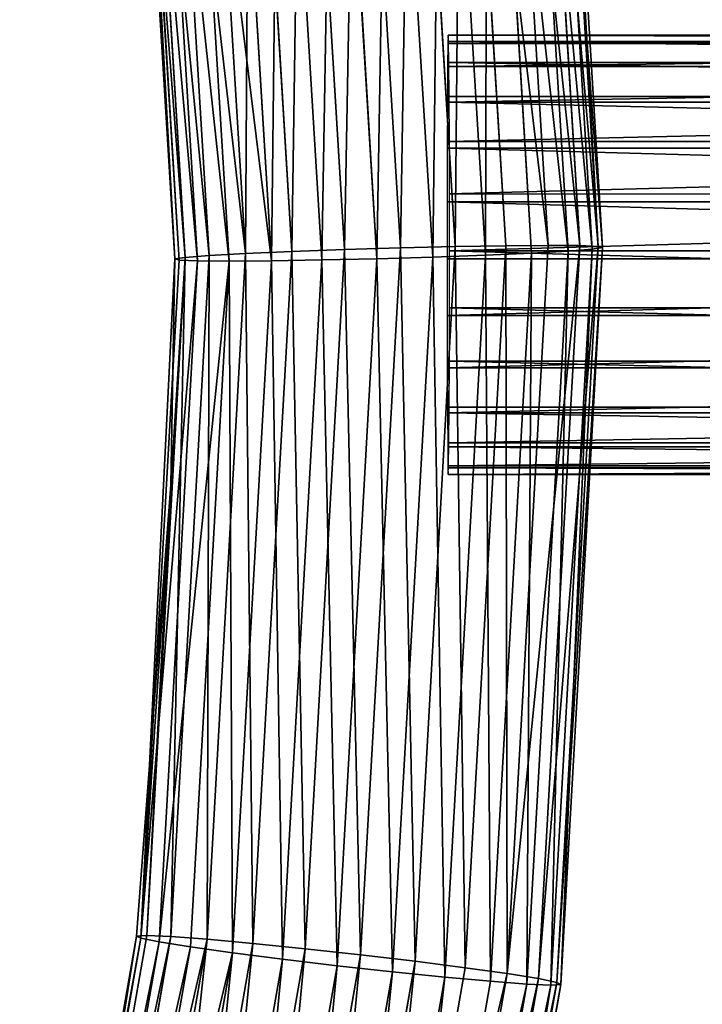
# Model space of a CAD drawing. Units: millimetres. Extents: x -940 to 6091, y -2342 to 9243.
# Drawn here: x 3948 to 4000, y 5376 to 5452 of the extents above; entities that cross this region are included whole.
import ezdxf

# ---------------------------------------------------------------- set-up
doc = ezdxf.new("R2010")
doc.units = ezdxf.units.MM
doc.layers.get('0').update_dxf_attribs({"true_color": 0xff5454})

# ---------------------------------------------------------------- blocks, each defined once
blk = doc.blocks.new('Group_72')
for p, q in [((3.186, 453.729, 38.216), (12.938, 509.507, 36.746)), ((13.247, 509.259, 31.093), (3.508, 453.557, 32.561)), ((3.973, 453.773, 43.827), (13.711, 509.475, 42.36)), ((15.512, 509.163, 47.551), (5.814, 453.687, 49.013)), ((4.917, 453.271, 27.248), (14.616, 508.746, 25.786)), ((18.221, 508.592, 51.967), (8.585, 453.478, 53.419)), ((16.952, 508.004, 21.187), (7.317, 452.889, 22.639)), ((21.65, 507.803, 55.306), (12.096, 453.158, 56.747)), ((20.097, 507.081, 17.61), (10.542, 452.436, 19.05)), ((25.566, 506.848, 57.342), (16.108, 452.751, 58.768)), ((23.834, 506.044, 15.296), (14.376, 451.945, 16.722)), ((20.349, 452.284, 59.346), (29.704, 505.793, 57.936)), ((27.911, 504.96, 14.406), (18.556, 451.45, 15.816)), ((33.781, 504.711, 57.044), (24.529, 451.787, 58.439)), ((22.796, 450.982, 16.393), (32.049, 503.905, 14.999)), ((37.519, 503.673, 54.732), (28.362, 451.297, 56.112)), ((26.809, 450.576, 18.415), (35.966, 502.951, 17.035)), ((40.663, 502.751, 51.154), (31.588, 450.845, 52.521)), ((39.394, 502.161, 20.374), (30.319, 450.255, 21.742)), ((33.091, 450.046, 26.149), (42.102, 501.591, 24.791)), ((42.998, 502.008, 46.555), (33.987, 450.462, 47.914)), ((35.396, 450.177, 42.601), (44.368, 501.495, 41.249)), ((34.932, 449.961, 31.335), (43.904, 501.279, 29.983)), ((35.718, 450.005, 36.946), (44.677, 501.246, 35.596)), ((3.186, 453.729, 38.216), (0, 397.198, 39.429)), ((0.327, 397.105, 33.773), (3.508, 453.557, 32.561)), ((0.792, 397.321, 45.039), (3.973, 453.773, 43.827)), ((4.917, 453.271, 27.248), (1.749, 397.049, 28.455)), ((2.645, 397.465, 50.22), (5.814, 453.687, 49.013)), ((3.973, 453.773, 43.827), (3.186, 453.729, 38.216)), ((3.508, 453.557, 32.561), (3.186, 453.729, 38.216)), ((3.508, 453.557, 32.561), (4.917, 453.271, 27.248)), ((5.814, 453.687, 49.013), (3.973, 453.773, 43.827)), ((7.317, 452.889, 22.639), (4.917, 453.271, 27.248)), ((8.585, 453.478, 53.419), (5.437, 397.621, 54.618)), ((5.814, 453.687, 49.013), (8.585, 453.478, 53.419)), ((12.096, 453.158, 56.747), (8.585, 453.478, 53.419)), ((12.096, 453.158, 56.747), (8.975, 397.777, 57.935)), ((12.096, 453.158, 56.747), (16.108, 452.751, 58.768)), ((7.317, 452.889, 22.639), (4.169, 397.031, 23.839)), ((10.542, 452.436, 19.05), (7.317, 452.889, 22.639)), ((10.542, 452.436, 19.05), (7.422, 397.056, 20.239)), ((14.376, 451.945, 16.722), (10.542, 452.436, 19.05)), ((13.019, 397.925, 59.945), (16.108, 452.751, 58.768)), ((20.349, 452.284, 59.346), (16.108, 452.751, 58.768)), ((14.376, 451.945, 16.722), (11.286, 397.119, 17.899)), ((18.556, 451.45, 15.816), (14.376, 451.945, 16.722)), ((17.293, 398.052, 60.51), (20.349, 452.284, 59.346)), ((24.529, 451.787, 58.439), (20.349, 452.284, 59.346)), ((21.505, 398.151, 59.591), (24.529, 451.787, 58.439)), ((24.529, 451.787, 58.439), (28.362, 451.297, 56.112)), ((15.499, 397.219, 16.981), (18.556, 451.45, 15.816)), ((18.556, 451.45, 15.816), (22.796, 450.982, 16.393)), ((19.773, 397.347, 17.545), (22.796, 450.982, 16.393)), ((22.796, 450.982, 16.393), (26.809, 450.576, 18.415)), ((28.362, 451.297, 56.112), (25.37, 398.215, 57.253)), ((28.362, 451.297, 56.112), (31.588, 450.845, 52.521)), ((26.809, 450.576, 18.415), (23.817, 397.493, 19.555)), ((30.319, 450.255, 21.742), (26.809, 450.576, 18.415)), ((27.356, 397.65, 22.871), (30.319, 450.255, 21.742)), ((31.588, 450.845, 52.521), (28.624, 398.239, 53.651)), ((30.319, 450.255, 21.742), (33.091, 450.046, 26.149)), ((33.987, 450.462, 47.914), (31.043, 398.223, 49.035)), ((31.588, 450.845, 52.521), (33.987, 450.462, 47.914)), ((35.396, 450.177, 42.601), (32.465, 398.166, 43.718)), ((35.396, 450.177, 42.601), (32.792, 398.073, 38.062)), ((35.396, 450.177, 42.601), (33.092, 415.408, 37.717)), ((35.396, 450.177, 42.601), (33.987, 450.462, 47.914)), ((35.718, 450.005, 36.946), (35.396, 450.177, 42.601)), ((33.091, 450.046, 26.149), (30.146, 397.806, 27.271)), ((34.932, 449.961, 31.335), (32.001, 397.95, 32.452)), ((34.932, 449.961, 31.335), (33.091, 450.046, 26.149)), ((33.092, 415.408, 37.717), (35.718, 450.005, 36.946)), ((33.092, 415.408, 37.717), (34.932, 449.961, 31.335)), ((34.932, 449.961, 31.335), (35.718, 450.005, 36.946)), ((32.001, 397.95, 32.452), (33.092, 415.408, 37.717)), ((33.092, 415.408, 37.717), (32.792, 398.073, 38.062)), ((17.293, 398.052, 60.51), (13.019, 397.925, 59.945)), ((21.505, 398.151, 59.591), (17.293, 398.052, 60.51)), ((20.586, 343.99, 61.409), (17.293, 398.052, 60.51)), ((21.505, 398.151, 59.591), (25.37, 398.215, 57.253)), ((24.763, 344.683, 60.48), (21.505, 398.151, 59.591)), ((25.37, 398.215, 57.253), (28.624, 398.239, 53.651)), ((28.594, 345.299, 58.132), (25.37, 398.215, 57.253)), ((28.624, 398.239, 53.651), (31.818, 345.799, 54.523)), ((28.624, 398.239, 53.651), (31.043, 398.223, 49.035)), ((31.043, 398.223, 49.035), (32.465, 398.166, 43.718)), ((31.043, 398.223, 49.035), (34.216, 346.147, 49.902)), ((32.792, 398.073, 38.062), (32.001, 397.95, 32.452)), ((32.465, 398.166, 43.718), (35.623, 346.318, 44.58)), ((32.792, 398.073, 38.062), (32.465, 398.166, 43.718)), ((35.945, 346.303, 38.923), (32.792, 398.073, 38.062)), ((0, 397.198, 39.429), (0.792, 397.321, 45.039)), ((2.645, 397.465, 50.22), (0.792, 397.321, 45.039)), ((0.792, 397.321, 45.039), (4.22, 341.044, 45.976)), ((5.437, 397.621, 54.618), (2.645, 397.465, 50.22)), ((6.06, 341.418, 51.152), (2.645, 397.465, 50.22)), ((5.437, 397.621, 54.618), (8.975, 397.777, 57.935)), ((8.829, 341.939, 55.545), (5.437, 397.621, 54.618)), ((8.975, 397.777, 57.935), (13.019, 397.925, 59.945)), ((8.975, 397.777, 57.935), (12.338, 342.569, 58.854)), ((16.348, 343.269, 60.854), (13.019, 397.925, 59.945)), ((15.499, 397.219, 16.981), (19.773, 397.347, 17.545)), ((23.817, 397.493, 19.555), (19.773, 397.347, 17.545)), ((19.773, 397.347, 17.545), (23.031, 343.878, 18.435)), ((23.817, 397.493, 19.555), (27.356, 397.65, 22.871)), ((27.041, 344.577, 20.435), (23.817, 397.493, 19.555)), ((30.146, 397.806, 27.271), (27.356, 397.65, 22.871)), ((27.356, 397.65, 22.871), (30.55, 345.209, 23.744)), ((32.001, 397.95, 32.452), (30.146, 397.806, 27.271)), ((30.146, 397.806, 27.271), (33.32, 345.73, 28.137)), ((32.001, 397.95, 32.452), (35.158, 346.102, 33.314)), ((0, 397.198, 39.429), (0.327, 397.105, 33.773)), ((3.434, 340.844, 40.367), (0, 397.198, 39.429)), ((0.327, 397.105, 33.773), (3.755, 340.828, 34.709)), ((1.749, 397.049, 28.455), (0.327, 397.105, 33.773)), ((1.749, 397.049, 28.455), (5.163, 341.001, 29.388)), ((4.169, 397.031, 23.839), (1.749, 397.049, 28.455)), ((7.422, 397.056, 20.239), (4.169, 397.031, 23.839)), ((4.169, 397.031, 23.839), (7.561, 341.349, 24.765)), ((11.286, 397.119, 17.899), (7.422, 397.056, 20.239)), ((7.422, 397.056, 20.239), (10.785, 341.848, 21.157)), ((11.286, 397.119, 17.899), (15.499, 397.219, 16.981)), ((14.616, 342.465, 18.808), (11.286, 397.119, 17.899)), ((18.792, 343.157, 17.88), (15.499, 397.219, 16.981))]:
    blk.add_line(p, q)
at = {"color": 8, "true_color": 0x64777b}
mesh = blk.add_polyface(dxfattribs=at)
corners = [(3.973, 453.773, 43.827), (12.938, 509.507, 36.746), (3.186, 453.729, 38.216), (13.711, 509.475, 42.36)]
mesh.append_faces([[corners[k] for k in face] for face in [(0, 1, 2), (1, 0, 3)]], dxfattribs={"vtx0": -1, "color": 8})
mesh = blk.add_polyface(dxfattribs=at)
corners = [(3.186, 453.729, 38.216), (13.247, 509.259, 31.093), (3.508, 453.557, 32.561), (12.938, 509.507, 36.746)]
mesh.append_faces([[corners[k] for k in face] for face in [(0, 1, 2), (1, 0, 3)]], dxfattribs={"vtx0": -1, "color": 8})
mesh = blk.add_polyface(dxfattribs=at)
corners = [(3.508, 453.557, 32.561), (14.616, 508.746, 25.786), (4.917, 453.271, 27.248), (13.247, 509.259, 31.093)]
mesh.append_faces([[corners[k] for k in face] for face in [(0, 1, 2), (1, 0, 3)]], dxfattribs={"vtx0": -1, "color": 8})
mesh = blk.add_polyface(dxfattribs=at)
corners = [(15.512, 509.163, 47.551), (3.973, 453.773, 43.827), (5.814, 453.687, 49.013), (13.711, 509.475, 42.36)]
mesh.append_faces([[corners[k] for k in face] for face in [(0, 1, 2), (1, 0, 3)]], dxfattribs={"vtx0": -1, "color": 8})
mesh = blk.add_polyface(dxfattribs=at)
corners = [(18.221, 508.592, 51.967), (5.814, 453.687, 49.013), (8.585, 453.478, 53.419), (15.512, 509.163, 47.551)]
mesh.append_faces([[corners[k] for k in face] for face in [(0, 1, 2), (1, 0, 3)]], dxfattribs={"vtx0": -1, "color": 8})
mesh = blk.add_polyface(dxfattribs=at)
corners = [(4.917, 453.271, 27.248), (16.952, 508.004, 21.187), (7.317, 452.889, 22.639), (14.616, 508.746, 25.786)]
mesh.append_faces([[corners[k] for k in face] for face in [(0, 1, 2), (1, 0, 3)]], dxfattribs={"vtx0": -1, "color": 8})
mesh = blk.add_polyface(dxfattribs=at)
corners = [(12.096, 453.158, 56.747), (18.221, 508.592, 51.967), (8.585, 453.478, 53.419), (21.65, 507.803, 55.306)]
mesh.append_faces([[corners[k] for k in face] for face in [(0, 1, 2), (1, 0, 3)]], dxfattribs={"vtx0": -1, "color": 8})
mesh = blk.add_polyface(dxfattribs=at)
corners = [(7.317, 452.889, 22.639), (20.097, 507.081, 17.61), (10.542, 452.436, 19.05), (16.952, 508.004, 21.187)]
mesh.append_faces([[corners[k] for k in face] for face in [(0, 1, 2), (1, 0, 3)]], dxfattribs={"vtx0": -1, "color": 8})
mesh = blk.add_polyface(dxfattribs=at)
corners = [(16.108, 452.751, 58.768), (21.65, 507.803, 55.306), (12.096, 453.158, 56.747), (25.566, 506.848, 57.342)]
mesh.append_faces([[corners[k] for k in face] for face in [(0, 1, 2), (1, 0, 3)]], dxfattribs={"vtx0": -1, "color": 8})
mesh = blk.add_polyface(dxfattribs=at)
corners = [(20.097, 507.081, 17.61), (14.376, 451.945, 16.722), (10.542, 452.436, 19.05), (23.834, 506.044, 15.296)]
mesh.append_faces([[corners[k] for k in face] for face in [(0, 1, 2), (1, 0, 3)]], dxfattribs={"vtx0": -1, "color": 8})
mesh = blk.add_polyface(dxfattribs=at)
corners = [(20.349, 452.284, 59.346), (25.566, 506.848, 57.342), (16.108, 452.751, 58.768), (29.704, 505.793, 57.936)]
mesh.append_faces([[corners[k] for k in face] for face in [(0, 1, 2), (1, 0, 3)]], dxfattribs={"vtx0": -1, "color": 8})
mesh = blk.add_polyface(dxfattribs=at)
corners = [(23.834, 506.044, 15.296), (18.556, 451.45, 15.816), (14.376, 451.945, 16.722), (27.911, 504.96, 14.406)]
mesh.append_faces([[corners[k] for k in face] for face in [(0, 1, 2), (1, 0, 3)]], dxfattribs={"vtx0": -1, "color": 8})
mesh = blk.add_polyface(dxfattribs=at)
corners = [(24.529, 451.787, 58.439), (29.704, 505.793, 57.936), (20.349, 452.284, 59.346), (33.781, 504.711, 57.044)]
mesh.append_faces([[corners[k] for k in face] for face in [(0, 1, 2), (1, 0, 3)]], dxfattribs={"vtx0": -1, "color": 8})
mesh = blk.add_polyface(dxfattribs=at)
corners = [(27.911, 504.96, 14.406), (22.796, 450.982, 16.393), (18.556, 451.45, 15.816), (32.049, 503.905, 14.999)]
mesh.append_faces([[corners[k] for k in face] for face in [(0, 1, 2), (1, 0, 3)]], dxfattribs={"vtx0": -1, "color": 8})
mesh = blk.add_polyface(dxfattribs=at)
corners = [(28.362, 451.297, 56.112), (33.781, 504.711, 57.044), (24.529, 451.787, 58.439), (37.519, 503.673, 54.732)]
mesh.append_faces([[corners[k] for k in face] for face in [(0, 1, 2), (1, 0, 3)]], dxfattribs={"vtx0": -1, "color": 8})
mesh = blk.add_polyface(dxfattribs=at)
corners = [(32.049, 503.905, 14.999), (26.809, 450.576, 18.415), (22.796, 450.982, 16.393), (35.966, 502.951, 17.035)]
mesh.append_faces([[corners[k] for k in face] for face in [(0, 1, 2), (1, 0, 3)]], dxfattribs={"vtx0": -1, "color": 8})
mesh = blk.add_polyface(dxfattribs=at)
corners = [(40.663, 502.751, 51.154), (28.362, 451.297, 56.112), (31.588, 450.845, 52.521), (37.519, 503.673, 54.732)]
mesh.append_faces([[corners[k] for k in face] for face in [(0, 1, 2), (1, 0, 3)]], dxfattribs={"vtx0": -1, "color": 8})
mesh = blk.add_polyface(dxfattribs=at)
corners = [(35.966, 502.951, 17.035), (30.319, 450.255, 21.742), (26.809, 450.576, 18.415), (39.394, 502.161, 20.374)]
mesh.append_faces([[corners[k] for k in face] for face in [(0, 1, 2), (1, 0, 3)]], dxfattribs={"vtx0": -1, "color": 8})
mesh = blk.add_polyface(dxfattribs=at)
corners = [(42.998, 502.008, 46.555), (31.588, 450.845, 52.521), (33.987, 450.462, 47.914), (40.663, 502.751, 51.154)]
mesh.append_faces([[corners[k] for k in face] for face in [(0, 1, 2), (1, 0, 3)]], dxfattribs={"vtx0": -1, "color": 8})
mesh = blk.add_polyface(dxfattribs=at)
corners = [(30.319, 450.255, 21.742), (42.102, 501.591, 24.791), (33.091, 450.046, 26.149), (39.394, 502.161, 20.374)]
mesh.append_faces([[corners[k] for k in face] for face in [(0, 1, 2), (1, 0, 3)]], dxfattribs={"vtx0": -1, "color": 8})
mesh = blk.add_polyface(dxfattribs=at)
corners = [(33.091, 450.046, 26.149), (43.904, 501.279, 29.983), (34.932, 449.961, 31.335), (42.102, 501.591, 24.791)]
mesh.append_faces([[corners[k] for k in face] for face in [(0, 1, 2), (1, 0, 3)]], dxfattribs={"vtx0": -1, "color": 8})
mesh = blk.add_polyface(dxfattribs=at)
corners = [(44.368, 501.495, 41.249), (33.987, 450.462, 47.914), (35.396, 450.177, 42.601), (42.998, 502.008, 46.555)]
mesh.append_faces([[corners[k] for k in face] for face in [(0, 1, 2), (1, 0, 3)]], dxfattribs={"vtx0": -1, "color": 8})
mesh = blk.add_polyface(dxfattribs=at)
corners = [(44.677, 501.246, 35.596), (35.396, 450.177, 42.601), (35.718, 450.005, 36.946), (44.368, 501.495, 41.249)]
mesh.append_faces([[corners[k] for k in face] for face in [(0, 1, 2), (1, 0, 3)]], dxfattribs={"vtx0": -1, "color": 8})
mesh = blk.add_polyface(dxfattribs=at)
corners = [(43.904, 501.279, 29.983), (35.718, 450.005, 36.946), (34.932, 449.961, 31.335), (44.677, 501.246, 35.596)]
mesh.append_faces([[corners[k] for k in face] for face in [(0, 1, 2), (1, 0, 3)]], dxfattribs={"vtx0": -1, "color": 8})
mesh = blk.add_polyface(dxfattribs=at)
corners = [(0.792, 397.321, 45.039), (3.186, 453.729, 38.216), (0, 397.198, 39.429), (3.973, 453.773, 43.827)]
mesh.append_faces([[corners[k] for k in face] for face in [(0, 1, 2), (1, 0, 3)]], dxfattribs={"vtx0": -1, "color": 8})
mesh = blk.add_polyface(dxfattribs=at)
corners = [(0, 397.198, 39.429), (3.508, 453.557, 32.561), (0.327, 397.105, 33.773), (3.186, 453.729, 38.216)]
mesh.append_faces([[corners[k] for k in face] for face in [(0, 1, 2), (1, 0, 3)]], dxfattribs={"vtx0": -1, "color": 8})
mesh = blk.add_polyface(dxfattribs=at)
corners = [(0.327, 397.105, 33.773), (4.917, 453.271, 27.248), (1.749, 397.049, 28.455), (3.508, 453.557, 32.561)]
mesh.append_faces([[corners[k] for k in face] for face in [(0, 1, 2), (1, 0, 3)]], dxfattribs={"vtx0": -1, "color": 8})
mesh = blk.add_polyface(dxfattribs=at)
corners = [(2.645, 397.465, 50.22), (3.973, 453.773, 43.827), (0.792, 397.321, 45.039), (5.814, 453.687, 49.013)]
mesh.append_faces([[corners[k] for k in face] for face in [(0, 1, 2), (1, 0, 3)]], dxfattribs={"vtx0": -1, "color": 8})
mesh = blk.add_polyface(dxfattribs=at)
corners = [(1.749, 397.049, 28.455), (7.317, 452.889, 22.639), (4.169, 397.031, 23.839), (4.917, 453.271, 27.248)]
mesh.append_faces([[corners[k] for k in face] for face in [(0, 1, 2), (1, 0, 3)]], dxfattribs={"vtx0": -1, "color": 8})
mesh = blk.add_polyface(dxfattribs=at)
corners = [(5.437, 397.621, 54.618), (5.814, 453.687, 49.013), (2.645, 397.465, 50.22), (8.585, 453.478, 53.419)]
mesh.append_faces([[corners[k] for k in face] for face in [(0, 1, 2), (1, 0, 3)]], dxfattribs={"vtx0": -1, "color": 8})
mesh = blk.add_polyface(dxfattribs=at)
corners = [(8.975, 397.777, 57.935), (8.585, 453.478, 53.419), (5.437, 397.621, 54.618), (12.096, 453.158, 56.747)]
mesh.append_faces([[corners[k] for k in face] for face in [(0, 1, 2), (1, 0, 3)]], dxfattribs={"vtx0": -1, "color": 8})
mesh = blk.add_polyface(dxfattribs=at)
corners = [(13.019, 397.925, 59.945), (12.096, 453.158, 56.747), (8.975, 397.777, 57.935), (16.108, 452.751, 58.768)]
mesh.append_faces([[corners[k] for k in face] for face in [(0, 1, 2), (1, 0, 3)]], dxfattribs={"vtx0": -1, "color": 8})
mesh = blk.add_polyface(dxfattribs=at)
corners = [(7.317, 452.889, 22.639), (7.422, 397.056, 20.239), (4.169, 397.031, 23.839), (10.542, 452.436, 19.05)]
mesh.append_faces([[corners[k] for k in face] for face in [(0, 1, 2), (1, 0, 3)]], dxfattribs={"vtx0": -1, "color": 8})
mesh = blk.add_polyface(dxfattribs=at)
corners = [(10.542, 452.436, 19.05), (11.286, 397.119, 17.899), (7.422, 397.056, 20.239), (14.376, 451.945, 16.722)]
mesh.append_faces([[corners[k] for k in face] for face in [(0, 1, 2), (1, 0, 3)]], dxfattribs={"vtx0": -1, "color": 8})
mesh = blk.add_polyface(dxfattribs=at)
corners = [(17.293, 398.052, 60.51), (16.108, 452.751, 58.768), (13.019, 397.925, 59.945), (20.349, 452.284, 59.346)]
mesh.append_faces([[corners[k] for k in face] for face in [(0, 1, 2), (1, 0, 3)]], dxfattribs={"vtx0": -1, "color": 8})
mesh = blk.add_polyface(dxfattribs=at)
corners = [(14.376, 451.945, 16.722), (15.499, 397.219, 16.981), (11.286, 397.119, 17.899), (18.556, 451.45, 15.816)]
mesh.append_faces([[corners[k] for k in face] for face in [(0, 1, 2), (1, 0, 3)]], dxfattribs={"vtx0": -1, "color": 8})
mesh = blk.add_polyface(dxfattribs=at)
corners = [(21.505, 398.151, 59.591), (20.349, 452.284, 59.346), (17.293, 398.052, 60.51), (24.529, 451.787, 58.439)]
mesh.append_faces([[corners[k] for k in face] for face in [(0, 1, 2), (1, 0, 3)]], dxfattribs={"vtx0": -1, "color": 8})
mesh = blk.add_polyface(dxfattribs=at)
corners = [(25.37, 398.215, 57.253), (24.529, 451.787, 58.439), (21.505, 398.151, 59.591), (28.362, 451.297, 56.112)]
mesh.append_faces([[corners[k] for k in face] for face in [(0, 1, 2), (1, 0, 3)]], dxfattribs={"vtx0": -1, "color": 8})
mesh = blk.add_polyface(dxfattribs=at)
corners = [(18.556, 451.45, 15.816), (19.773, 397.347, 17.545), (15.499, 397.219, 16.981), (22.796, 450.982, 16.393)]
mesh.append_faces([[corners[k] for k in face] for face in [(0, 1, 2), (1, 0, 3)]], dxfattribs={"vtx0": -1, "color": 8})
mesh = blk.add_polyface(dxfattribs=at)
corners = [(22.796, 450.982, 16.393), (23.817, 397.493, 19.555), (19.773, 397.347, 17.545), (26.809, 450.576, 18.415)]
mesh.append_faces([[corners[k] for k in face] for face in [(0, 1, 2), (1, 0, 3)]], dxfattribs={"vtx0": -1, "color": 8})
mesh = blk.add_polyface(dxfattribs=at)
corners = [(28.624, 398.239, 53.651), (28.362, 451.297, 56.112), (25.37, 398.215, 57.253), (31.588, 450.845, 52.521)]
mesh.append_faces([[corners[k] for k in face] for face in [(0, 1, 2), (1, 0, 3)]], dxfattribs={"vtx0": -1, "color": 8})
mesh = blk.add_polyface(dxfattribs=at)
corners = [(26.809, 450.576, 18.415), (27.356, 397.65, 22.871), (23.817, 397.493, 19.555), (30.319, 450.255, 21.742)]
mesh.append_faces([[corners[k] for k in face] for face in [(0, 1, 2), (1, 0, 3)]], dxfattribs={"vtx0": -1, "color": 8})
mesh = blk.add_polyface(dxfattribs=at)
corners = [(30.319, 450.255, 21.742), (30.146, 397.806, 27.271), (27.356, 397.65, 22.871), (33.091, 450.046, 26.149)]
mesh.append_faces([[corners[k] for k in face] for face in [(0, 1, 2), (1, 0, 3)]], dxfattribs={"vtx0": -1, "color": 8})
mesh = blk.add_polyface(dxfattribs=at)
corners = [(33.987, 450.462, 47.914), (28.624, 398.239, 53.651), (31.043, 398.223, 49.035), (31.588, 450.845, 52.521)]
mesh.append_faces([[corners[k] for k in face] for face in [(0, 1, 2), (1, 0, 3)]], dxfattribs={"vtx0": -1, "color": 8})
mesh = blk.add_polyface(dxfattribs=at)
corners = [(35.396, 450.177, 42.601), (31.043, 398.223, 49.035), (32.465, 398.166, 43.718), (33.987, 450.462, 47.914)]
mesh.append_faces([[corners[k] for k in face] for face in [(0, 1, 2), (1, 0, 3)]], dxfattribs={"vtx0": -1, "color": 8})
mesh = blk.add_polyface(dxfattribs=at)
corners = [(35.396, 450.177, 42.601), (32.465, 398.166, 43.718), (32.792, 398.073, 38.062)]
mesh.append_faces([[corners[k] for k in face] for face in [(0, 1, 2)]], dxfattribs={"color": 8})
mesh = blk.add_polyface(dxfattribs=at)
corners = [(35.396, 450.177, 42.601), (32.792, 398.073, 38.062), (33.092, 415.408, 37.717)]
mesh.append_faces([[corners[k] for k in face] for face in [(0, 1, 2)]], dxfattribs={"color": 8})
mesh = blk.add_polyface(dxfattribs=at)
corners = [(35.396, 450.177, 42.601), (33.092, 415.408, 37.717), (35.718, 450.005, 36.946)]
mesh.append_faces([[corners[k] for k in face] for face in [(0, 1, 2)]], dxfattribs={"color": 8})
mesh = blk.add_polyface(dxfattribs=at)
corners = [(33.091, 450.046, 26.149), (32.001, 397.95, 32.452), (30.146, 397.806, 27.271), (34.932, 449.961, 31.335)]
mesh.append_faces([[corners[k] for k in face] for face in [(0, 1, 2), (1, 0, 3)]], dxfattribs={"vtx0": -1, "color": 8})
mesh = blk.add_polyface(dxfattribs=at)
corners = [(34.932, 449.961, 31.335), (33.092, 415.408, 37.717), (32.001, 397.95, 32.452)]
mesh.append_faces([[corners[k] for k in face] for face in [(0, 1, 2)]], dxfattribs={"color": 8})
mesh = blk.add_polyface(dxfattribs=at)
corners = [(35.718, 450.005, 36.946), (33.092, 415.408, 37.717), (34.932, 449.961, 31.335)]
mesh.append_faces([[corners[k] for k in face] for face in [(0, 1, 2)]], dxfattribs={"color": 8})
mesh = blk.add_polyface(dxfattribs=at)
corners = [(33.092, 415.408, 37.717), (32.792, 398.073, 38.062), (32.001, 397.95, 32.452)]
mesh.append_faces([[corners[k] for k in face] for face in [(0, 1, 2)]], dxfattribs={"color": 8})
mesh = blk.add_polyface(dxfattribs=at)
corners = [(16.348, 343.269, 60.854), (17.293, 398.052, 60.51), (13.019, 397.925, 59.945), (20.586, 343.99, 61.409)]
mesh.append_faces([[corners[k] for k in face] for face in [(0, 1, 2), (1, 0, 3)]], dxfattribs={"vtx0": -1, "color": 8})
mesh = blk.add_polyface(dxfattribs=at)
corners = [(20.586, 343.99, 61.409), (21.505, 398.151, 59.591), (17.293, 398.052, 60.51), (24.763, 344.683, 60.48)]
mesh.append_faces([[corners[k] for k in face] for face in [(0, 1, 2), (1, 0, 3)]], dxfattribs={"vtx0": -1, "color": 8})
mesh = blk.add_polyface(dxfattribs=at)
corners = [(24.763, 344.683, 60.48), (25.37, 398.215, 57.253), (21.505, 398.151, 59.591), (28.594, 345.299, 58.132)]
mesh.append_faces([[corners[k] for k in face] for face in [(0, 1, 2), (1, 0, 3)]], dxfattribs={"vtx0": -1, "color": 8})
mesh = blk.add_polyface(dxfattribs=at)
corners = [(31.818, 345.799, 54.523), (25.37, 398.215, 57.253), (28.594, 345.299, 58.132), (28.624, 398.239, 53.651)]
mesh.append_faces([[corners[k] for k in face] for face in [(0, 1, 2), (1, 0, 3)]], dxfattribs={"vtx0": -1, "color": 8})
mesh = blk.add_polyface(dxfattribs=at)
corners = [(34.216, 346.147, 49.902), (28.624, 398.239, 53.651), (31.818, 345.799, 54.523), (31.043, 398.223, 49.035)]
mesh.append_faces([[corners[k] for k in face] for face in [(0, 1, 2), (1, 0, 3)]], dxfattribs={"vtx0": -1, "color": 8})
mesh = blk.add_polyface(dxfattribs=at)
corners = [(35.623, 346.318, 44.58), (31.043, 398.223, 49.035), (34.216, 346.147, 49.902), (32.465, 398.166, 43.718)]
mesh.append_faces([[corners[k] for k in face] for face in [(0, 1, 2), (1, 0, 3)]], dxfattribs={"vtx0": -1, "color": 8})
mesh = blk.add_polyface(dxfattribs=at)
corners = [(32.001, 397.95, 32.452), (35.945, 346.303, 38.923), (35.158, 346.102, 33.314), (32.792, 398.073, 38.062)]
mesh.append_faces([[corners[k] for k in face] for face in [(0, 1, 2), (1, 0, 3)]], dxfattribs={"vtx0": -1, "color": 8})
mesh = blk.add_polyface(dxfattribs=at)
corners = [(32.792, 398.073, 38.062), (35.623, 346.318, 44.58), (35.945, 346.303, 38.923), (32.465, 398.166, 43.718)]
mesh.append_faces([[corners[k] for k in face] for face in [(0, 1, 2), (1, 0, 3)]], dxfattribs={"vtx0": -1, "color": 8})
mesh = blk.add_polyface(dxfattribs=at)
corners = [(4.22, 341.044, 45.976), (0, 397.198, 39.429), (3.434, 340.844, 40.367), (0.792, 397.321, 45.039)]
mesh.append_faces([[corners[k] for k in face] for face in [(0, 1, 2), (1, 0, 3)]], dxfattribs={"vtx0": -1, "color": 8})
mesh = blk.add_polyface(dxfattribs=at)
corners = [(6.06, 341.418, 51.152), (0.792, 397.321, 45.039), (4.22, 341.044, 45.976), (2.645, 397.465, 50.22)]
mesh.append_faces([[corners[k] for k in face] for face in [(0, 1, 2), (1, 0, 3)]], dxfattribs={"vtx0": -1, "color": 8})
mesh = blk.add_polyface(dxfattribs=at)
corners = [(8.829, 341.939, 55.545), (2.645, 397.465, 50.22), (6.06, 341.418, 51.152), (5.437, 397.621, 54.618)]
mesh.append_faces([[corners[k] for k in face] for face in [(0, 1, 2), (1, 0, 3)]], dxfattribs={"vtx0": -1, "color": 8})
mesh = blk.add_polyface(dxfattribs=at)
corners = [(8.829, 341.939, 55.545), (8.975, 397.777, 57.935), (5.437, 397.621, 54.618), (12.338, 342.569, 58.854)]
mesh.append_faces([[corners[k] for k in face] for face in [(0, 1, 2), (1, 0, 3)]], dxfattribs={"vtx0": -1, "color": 8})
mesh = blk.add_polyface(dxfattribs=at)
corners = [(12.338, 342.569, 58.854), (13.019, 397.925, 59.945), (8.975, 397.777, 57.935), (16.348, 343.269, 60.854)]
mesh.append_faces([[corners[k] for k in face] for face in [(0, 1, 2), (1, 0, 3)]], dxfattribs={"vtx0": -1, "color": 8})
mesh = blk.add_polyface(dxfattribs=at)
corners = [(19.773, 397.347, 17.545), (18.792, 343.157, 17.88), (15.499, 397.219, 16.981), (23.031, 343.878, 18.435)]
mesh.append_faces([[corners[k] for k in face] for face in [(0, 1, 2), (1, 0, 3)]], dxfattribs={"vtx0": -1, "color": 8})
mesh = blk.add_polyface(dxfattribs=at)
corners = [(23.817, 397.493, 19.555), (23.031, 343.878, 18.435), (19.773, 397.347, 17.545), (27.041, 344.577, 20.435)]
mesh.append_faces([[corners[k] for k in face] for face in [(0, 1, 2), (1, 0, 3)]], dxfattribs={"vtx0": -1, "color": 8})
mesh = blk.add_polyface(dxfattribs=at)
corners = [(27.356, 397.65, 22.871), (27.041, 344.577, 20.435), (23.817, 397.493, 19.555), (30.55, 345.209, 23.744)]
mesh.append_faces([[corners[k] for k in face] for face in [(0, 1, 2), (1, 0, 3)]], dxfattribs={"vtx0": -1, "color": 8})
mesh = blk.add_polyface(dxfattribs=at)
corners = [(27.356, 397.65, 22.871), (33.32, 345.73, 28.137), (30.55, 345.209, 23.744), (30.146, 397.806, 27.271)]
mesh.append_faces([[corners[k] for k in face] for face in [(0, 1, 2), (1, 0, 3)]], dxfattribs={"vtx0": -1, "color": 8})
mesh = blk.add_polyface(dxfattribs=at)
corners = [(30.146, 397.806, 27.271), (35.158, 346.102, 33.314), (33.32, 345.73, 28.137), (32.001, 397.95, 32.452)]
mesh.append_faces([[corners[k] for k in face] for face in [(0, 1, 2), (1, 0, 3)]], dxfattribs={"vtx0": -1, "color": 8})
mesh = blk.add_polyface(dxfattribs=at)
corners = [(3.434, 340.844, 40.367), (0.327, 397.105, 33.773), (3.755, 340.828, 34.709), (0, 397.198, 39.429)]
mesh.append_faces([[corners[k] for k in face] for face in [(0, 1, 2), (1, 0, 3)]], dxfattribs={"vtx0": -1, "color": 8})
mesh = blk.add_polyface(dxfattribs=at)
corners = [(0.327, 397.105, 33.773), (5.163, 341.001, 29.388), (3.755, 340.828, 34.709), (1.749, 397.049, 28.455)]
mesh.append_faces([[corners[k] for k in face] for face in [(0, 1, 2), (1, 0, 3)]], dxfattribs={"vtx0": -1, "color": 8})
mesh = blk.add_polyface(dxfattribs=at)
corners = [(1.749, 397.049, 28.455), (7.561, 341.349, 24.765), (5.163, 341.001, 29.388), (4.169, 397.031, 23.839)]
mesh.append_faces([[corners[k] for k in face] for face in [(0, 1, 2), (1, 0, 3)]], dxfattribs={"vtx0": -1, "color": 8})
mesh = blk.add_polyface(dxfattribs=at)
corners = [(4.169, 397.031, 23.839), (10.785, 341.848, 21.157), (7.561, 341.349, 24.765), (7.422, 397.056, 20.239)]
mesh.append_faces([[corners[k] for k in face] for face in [(0, 1, 2), (1, 0, 3)]], dxfattribs={"vtx0": -1, "color": 8})
mesh = blk.add_polyface(dxfattribs=at)
corners = [(11.286, 397.119, 17.899), (10.785, 341.848, 21.157), (7.422, 397.056, 20.239), (14.616, 342.465, 18.808)]
mesh.append_faces([[corners[k] for k in face] for face in [(0, 1, 2), (1, 0, 3)]], dxfattribs={"vtx0": -1, "color": 8})
mesh = blk.add_polyface(dxfattribs=at)
corners = [(15.499, 397.219, 16.981), (14.616, 342.465, 18.808), (11.286, 397.119, 17.899), (18.792, 343.157, 17.88)]
mesh.append_faces([[corners[k] for k in face] for face in [(0, 1, 2), (1, 0, 3)]], dxfattribs={"vtx0": -1, "color": 8})
blk = doc.blocks.new('Group_48')
for p, q in [((381.184, 122.738, 2524.299), (231.187, 122.74, 2525.151)), ((381.184, 122.738, 2524.299), (381.16, 122.086, 2519.949)), ((381.209, 122.244, 2528.67), (381.184, 122.738, 2524.299)), ((381.16, 122.086, 2519.949), (231.163, 122.086, 2520.801)), ((381.209, 122.244, 2528.67), (231.212, 122.245, 2529.521)), ((381.16, 122.086, 2519.949), (381.138, 120.329, 2515.917)), ((381.232, 120.634, 2532.764), (381.209, 122.244, 2528.67)), ((381.138, 120.329, 2515.917), (231.139, 120.33, 2516.768)), ((381.232, 120.634, 2532.764), (231.234, 120.634, 2533.615)), ((381.138, 120.329, 2515.917), (381.117, 117.588, 2512.476)), ((381.253, 118.019, 2536.301), (381.232, 120.634, 2532.764)), ((381.253, 118.019, 2536.301), (231.254, 118.02, 2537.152)), ((381.268, 114.579, 2539.041), (381.253, 118.019, 2536.301)), ((381.117, 117.588, 2512.476), (231.119, 117.589, 2513.327)), ((381.117, 117.588, 2512.476), (381.102, 114.05, 2509.862)), ((381.102, 114.05, 2509.862), (231.105, 114.051, 2510.713)), ((381.268, 114.579, 2539.041), (231.271, 114.58, 2539.893)), ((381.102, 114.05, 2509.862), (381.093, 109.956, 2508.252)), ((381.278, 110.547, 2540.798), (381.268, 114.579, 2539.041)), ((381.278, 110.547, 2540.798), (231.281, 110.547, 2541.65)), ((381.282, 106.196, 2541.452), (381.278, 110.547, 2540.798)), ((381.093, 109.956, 2508.252), (231.096, 109.957, 2509.104)), ((381.093, 109.956, 2508.252), (381.091, 105.585, 2507.757)), ((381.282, 106.196, 2541.452), (231.284, 106.196, 2542.303)), ((381.279, 101.824, 2540.957), (381.282, 106.196, 2541.452)), ((381.091, 105.585, 2507.757), (231.093, 105.587, 2508.609)), ((381.091, 105.585, 2507.757), (381.095, 101.235, 2508.41)), ((381.095, 101.235, 2508.41), (231.097, 101.237, 2509.262)), ((231.281, 101.826, 2541.808), (381.279, 101.824, 2540.957)), ((381.095, 101.235, 2508.41), (381.104, 97.202, 2510.167)), ((381.269, 97.731, 2539.347), (381.279, 101.824, 2540.957)), ((231.272, 97.733, 2540.198), (381.269, 97.731, 2539.347)), ((381.255, 94.194, 2536.733), (381.269, 97.731, 2539.347)), ((381.104, 97.202, 2510.167), (231.107, 97.204, 2511.018)), ((381.104, 97.202, 2510.167), (381.12, 93.762, 2512.908)), ((381.12, 93.762, 2512.908), (231.122, 93.764, 2513.759)), ((381.255, 94.194, 2536.733), (231.257, 94.195, 2537.585)), ((381.12, 93.762, 2512.908), (381.139, 91.148, 2516.445)), ((381.235, 91.453, 2533.292), (381.255, 94.194, 2536.733)), ((381.235, 91.453, 2533.292), (231.238, 91.455, 2534.144)), ((381.213, 89.697, 2529.259), (381.235, 91.453, 2533.292)), ((381.139, 91.148, 2516.445), (231.142, 91.15, 2517.297)), ((381.139, 91.148, 2516.445), (381.163, 89.538, 2520.539)), ((381.163, 89.538, 2520.539), (231.165, 89.54, 2521.391)), ((381.213, 89.697, 2529.259), (231.215, 89.698, 2530.111)), ((381.163, 89.538, 2520.539), (381.188, 89.044, 2524.91)), ((381.188, 89.044, 2524.91), (381.213, 89.697, 2529.259)), ((381.188, 89.044, 2524.91), (231.19, 89.045, 2525.761))]:
    blk.add_line(p, q)
at = {"color": 8, "true_color": 0x64777b}
mesh = blk.add_polyface(dxfattribs=at)
corners = [(231.163, 122.086, 2520.801), (381.184, 122.738, 2524.299), (381.16, 122.086, 2519.949), (231.187, 122.74, 2525.151)]
mesh.append_faces([[corners[k] for k in face] for face in [(0, 1, 2), (1, 0, 3)]], dxfattribs={"vtx0": -1, "color": 8})
mesh = blk.add_polyface(dxfattribs=at)
corners = [(231.187, 122.74, 2525.151), (381.209, 122.244, 2528.67), (381.184, 122.738, 2524.299), (231.212, 122.245, 2529.521)]
mesh.append_faces([[corners[k] for k in face] for face in [(0, 1, 2), (1, 0, 3)]], dxfattribs={"vtx0": -1, "color": 8})
mesh = blk.add_polyface(dxfattribs=at)
corners = [(231.139, 120.33, 2516.768), (381.16, 122.086, 2519.949), (381.138, 120.329, 2515.917), (231.163, 122.086, 2520.801)]
mesh.append_faces([[corners[k] for k in face] for face in [(0, 1, 2), (1, 0, 3)]], dxfattribs={"vtx0": -1, "color": 8})
mesh = blk.add_polyface(dxfattribs=at)
corners = [(231.212, 122.245, 2529.521), (381.232, 120.634, 2532.764), (381.209, 122.244, 2528.67), (231.234, 120.634, 2533.615)]
mesh.append_faces([[corners[k] for k in face] for face in [(0, 1, 2), (1, 0, 3)]], dxfattribs={"vtx0": -1, "color": 8})
mesh = blk.add_polyface(dxfattribs=at)
corners = [(231.119, 117.589, 2513.327), (381.138, 120.329, 2515.917), (381.117, 117.588, 2512.476), (231.139, 120.33, 2516.768)]
mesh.append_faces([[corners[k] for k in face] for face in [(0, 1, 2), (1, 0, 3)]], dxfattribs={"vtx0": -1, "color": 8})
mesh = blk.add_polyface(dxfattribs=at)
corners = [(231.234, 120.634, 2533.615), (381.253, 118.019, 2536.301), (381.232, 120.634, 2532.764), (231.254, 118.02, 2537.152)]
mesh.append_faces([[corners[k] for k in face] for face in [(0, 1, 2), (1, 0, 3)]], dxfattribs={"vtx0": -1, "color": 8})
mesh = blk.add_polyface(dxfattribs=at)
corners = [(231.271, 114.58, 2539.893), (381.253, 118.019, 2536.301), (231.254, 118.02, 2537.152), (381.268, 114.579, 2539.041)]
mesh.append_faces([[corners[k] for k in face] for face in [(0, 1, 2), (1, 0, 3)]], dxfattribs={"vtx0": -1, "color": 8})
mesh = blk.add_polyface(dxfattribs=at)
corners = [(231.119, 117.589, 2513.327), (381.102, 114.05, 2509.862), (231.105, 114.051, 2510.713), (381.117, 117.588, 2512.476)]
mesh.append_faces([[corners[k] for k in face] for face in [(0, 1, 2), (1, 0, 3)]], dxfattribs={"vtx0": -1, "color": 8})
mesh = blk.add_polyface(dxfattribs=at)
corners = [(231.105, 114.051, 2510.713), (381.093, 109.956, 2508.252), (231.096, 109.957, 2509.104), (381.102, 114.05, 2509.862)]
mesh.append_faces([[corners[k] for k in face] for face in [(0, 1, 2), (1, 0, 3)]], dxfattribs={"vtx0": -1, "color": 8})
mesh = blk.add_polyface(dxfattribs=at)
corners = [(231.281, 110.547, 2541.65), (381.268, 114.579, 2539.041), (231.271, 114.58, 2539.893), (381.278, 110.547, 2540.798)]
mesh.append_faces([[corners[k] for k in face] for face in [(0, 1, 2), (1, 0, 3)]], dxfattribs={"vtx0": -1, "color": 8})
mesh = blk.add_polyface(dxfattribs=at)
corners = [(231.284, 106.196, 2542.303), (381.278, 110.547, 2540.798), (231.281, 110.547, 2541.65), (381.282, 106.196, 2541.452)]
mesh.append_faces([[corners[k] for k in face] for face in [(0, 1, 2), (1, 0, 3)]], dxfattribs={"vtx0": -1, "color": 8})
mesh = blk.add_polyface(dxfattribs=at)
corners = [(231.096, 109.957, 2509.104), (381.091, 105.585, 2507.757), (231.093, 105.587, 2508.609), (381.093, 109.956, 2508.252)]
mesh.append_faces([[corners[k] for k in face] for face in [(0, 1, 2), (1, 0, 3)]], dxfattribs={"vtx0": -1, "color": 8})
mesh = blk.add_polyface(dxfattribs=at)
corners = [(381.279, 101.824, 2540.957), (231.284, 106.196, 2542.303), (231.281, 101.826, 2541.808), (381.282, 106.196, 2541.452)]
mesh.append_faces([[corners[k] for k in face] for face in [(0, 1, 2), (1, 0, 3)]], dxfattribs={"vtx0": -1, "color": 8})
mesh = blk.add_polyface(dxfattribs=at)
corners = [(381.091, 105.585, 2507.757), (231.097, 101.237, 2509.262), (231.093, 105.587, 2508.609), (381.095, 101.235, 2508.41)]
mesh.append_faces([[corners[k] for k in face] for face in [(0, 1, 2), (1, 0, 3)]], dxfattribs={"vtx0": -1, "color": 8})
mesh = blk.add_polyface(dxfattribs=at)
corners = [(381.095, 101.235, 2508.41), (231.107, 97.204, 2511.018), (231.097, 101.237, 2509.262), (381.104, 97.202, 2510.167)]
mesh.append_faces([[corners[k] for k in face] for face in [(0, 1, 2), (1, 0, 3)]], dxfattribs={"vtx0": -1, "color": 8})
mesh = blk.add_polyface(dxfattribs=at)
corners = [(381.269, 97.731, 2539.347), (231.281, 101.826, 2541.808), (231.272, 97.733, 2540.198), (381.279, 101.824, 2540.957)]
mesh.append_faces([[corners[k] for k in face] for face in [(0, 1, 2), (1, 0, 3)]], dxfattribs={"vtx0": -1, "color": 8})
mesh = blk.add_polyface(dxfattribs=at)
corners = [(381.255, 94.194, 2536.733), (231.272, 97.733, 2540.198), (231.257, 94.195, 2537.585), (381.269, 97.731, 2539.347)]
mesh.append_faces([[corners[k] for k in face] for face in [(0, 1, 2), (1, 0, 3)]], dxfattribs={"vtx0": -1, "color": 8})
mesh = blk.add_polyface(dxfattribs=at)
corners = [(381.104, 97.202, 2510.167), (231.122, 93.764, 2513.759), (231.107, 97.204, 2511.018), (381.12, 93.762, 2512.908)]
mesh.append_faces([[corners[k] for k in face] for face in [(0, 1, 2), (1, 0, 3)]], dxfattribs={"vtx0": -1, "color": 8})
mesh = blk.add_polyface(dxfattribs=at)
corners = [(381.139, 91.148, 2516.445), (231.122, 93.764, 2513.759), (381.12, 93.762, 2512.908), (231.142, 91.15, 2517.297)]
mesh.append_faces([[corners[k] for k in face] for face in [(0, 1, 2), (1, 0, 3)]], dxfattribs={"vtx0": -1, "color": 8})
mesh = blk.add_polyface(dxfattribs=at)
corners = [(381.255, 94.194, 2536.733), (231.238, 91.455, 2534.144), (381.235, 91.453, 2533.292), (231.257, 94.195, 2537.585)]
mesh.append_faces([[corners[k] for k in face] for face in [(0, 1, 2), (1, 0, 3)]], dxfattribs={"vtx0": -1, "color": 8})
mesh = blk.add_polyface(dxfattribs=at)
corners = [(381.235, 91.453, 2533.292), (231.215, 89.698, 2530.111), (381.213, 89.697, 2529.259), (231.238, 91.455, 2534.144)]
mesh.append_faces([[corners[k] for k in face] for face in [(0, 1, 2), (1, 0, 3)]], dxfattribs={"vtx0": -1, "color": 8})
mesh = blk.add_polyface(dxfattribs=at)
corners = [(381.163, 89.538, 2520.539), (231.142, 91.15, 2517.297), (381.139, 91.148, 2516.445), (231.165, 89.54, 2521.391)]
mesh.append_faces([[corners[k] for k in face] for face in [(0, 1, 2), (1, 0, 3)]], dxfattribs={"vtx0": -1, "color": 8})
mesh = blk.add_polyface(dxfattribs=at)
corners = [(381.188, 89.044, 2524.91), (231.165, 89.54, 2521.391), (381.163, 89.538, 2520.539), (231.19, 89.045, 2525.761)]
mesh.append_faces([[corners[k] for k in face] for face in [(0, 1, 2), (1, 0, 3)]], dxfattribs={"vtx0": -1, "color": 8})
mesh = blk.add_polyface(dxfattribs=at)
corners = [(381.213, 89.697, 2529.259), (231.19, 89.045, 2525.761), (381.188, 89.044, 2524.91), (231.215, 89.698, 2530.111)]
mesh.append_faces([[corners[k] for k in face] for face in [(0, 1, 2), (1, 0, 3)]], dxfattribs={"vtx0": -1, "color": 8})
blk = doc.blocks.new('Component_24')
for name, p in [('Group_72', (369.36, 0, 2483.451)), ('Group_48', (0, 291.855))]:
    blk.add_blockref(name, p)

msp = doc.modelspace()

# ---------------------------------------------------------------- block references
at = {"rotation": 180}
msp.add_blockref('Component_24', (4362.153, 5831.516, 149.985), dxfattribs=at)

doc.saveas('drawing.dxf')
